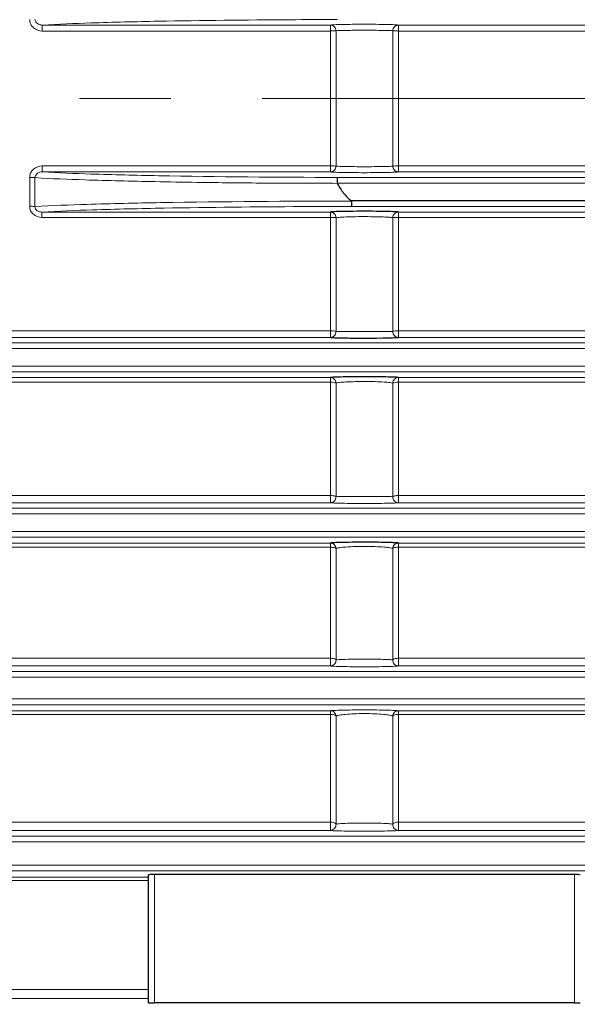
# Model space of a CAD drawing. Units: millimetres. Extents: x -8357 to -7170, y 1083 to 1901.
# Drawn here: x -8095 to -8057, y 1468 to 1537 of the extents above; entities that cross this region are included whole.
import ezdxf

# ---------------------------------------------------------------- set-up
doc = ezdxf.new("R2010")
doc.units = ezdxf.units.MM
doc.linetypes.add('CENTER', pattern=[50.8, 31.75, -6.35, 6.35, -6.35])
for name, color, linetype, lineweight in [('가는선', 4, 'Continuous', 9), ('외형선', 7, 'Continuous', 25), ('중심선', 1, 'CENTER', 18), ('치수선', 2, 'Continuous', 13)]:
    doc.layers.add(name, color=color, linetype=linetype, lineweight=lineweight)
doc.styles.get("Standard").update_dxf_attribs({"font": 'BareunDotumPro1.ttf'})
doc.dimstyles.new('외형도 도면', dxfattribs={"dimscale": 9, "dimtxt": 1, "dimasz": 1, "dimexe": 0.5, "dimexo": 0.5, "dimgap": 0.5, "dimtad": 1, "dimdsep": 46, "dimtxsty": 'Standard', "dimcen": 0, "dimclrd": 256, "dimclre": 256, "dimclrt": 256, "dimazin": 2, "dimtfac": 1, "dimtix": 1, "dimtmove": 0, "dimatfit": 3, "dimfxl": 0, "dimarcsym": 0})

# ---------------------------------------------------------------- blocks, each defined once
blk = doc.blocks.new('*D459')
at = {"layer": 'Defpoints', "color": 0}
for p in [(-7748.481, 1513.367), (-8220.981, 1433.595), (-7748.481, 1330.156)]:
    blk.add_point(p, dxfattribs=at)
at = {"layer": '치수선', "lineweight": -2, "ltscale": 0.05}
for p, q in [((-7748.481, 1508.867), (-7748.481, 1325.656)), ((-8220.981, 1429.095), (-8220.981, 1325.656)), ((-8211.981, 1330.156), (-7757.481, 1330.156))]:
    blk.add_line(p, q, dxfattribs=at)
at = {"layer": '치수선'}
for points in [[(-8211.981, 1331.656), (-8211.981, 1328.656), (-8220.981, 1330.156)], [(-7757.481, 1328.656), (-7757.481, 1331.656), (-7748.481, 1330.156)]]:
    blk.add_solid(points, dxfattribs=at)
at = {"layer": '치수선', "insert": (-7984.731, 1339.445), "char_height": 9, "attachment_point": 5}
blk.add_mtext('473', dxfattribs=at)

msp = doc.modelspace()

# ---------------------------------------------------------------- linework, layer by layer
at = {"layer": '가는선', "linetype": 'Continuous'}
for p, q in [((-8093.87, 1536.059), (-8093.87, 1536.475)), ((-8093.87, 1536.475), (-8073.847, 1536.475)), ((-8073.847, 1536.475), (-8073.847, 1526.26)), ((-8069.114, 1526.26), (-8069.114, 1536.475)), ((-8069.114, 1536.475), (-8043.105, 1536.475)), ((-8093.87, 1536.059), (-8073.847, 1536.059)), ((-8073.453, 1536.072), (-8073.453, 1526.662)), ((-8069.509, 1526.662), (-8069.509, 1536.072)), ((-8069.114, 1536.059), (-8043.105, 1536.059)), ((-8093.87, 1526.676), (-8093.87, 1526.26)), ((-8073.847, 1526.676), (-8093.87, 1526.676)), ((-8073.847, 1526.26), (-8093.87, 1526.26)), ((-8043.105, 1526.676), (-8069.114, 1526.676)), ((-8043.105, 1526.26), (-8069.114, 1526.26)), ((-8094.747, 1525.873), (-8094.747, 1523.869)), ((-8094.379, 1525.861), (-8094.379, 1523.853)), ((-8073.379, 1525.478), (-8046.981, 1525.478)), ((-8073.358, 1525.878), (-8046.981, 1525.878)), ((-8093.909, 1523.098), (-8093.909, 1523.469)), ((-8093.909, 1523.469), (-8073.847, 1523.469)), ((-8073.847, 1523.469), (-8073.847, 1514.757)), ((-8046.981, 1523.857), (-8072.374, 1523.857)), ((-8069.114, 1514.757), (-8069.114, 1523.469)), ((-8069.114, 1523.469), (-8010.6, 1523.469)), ((-8093.909, 1523.098), (-8073.847, 1523.098)), ((-8073.453, 1523.074), (-8073.453, 1515.166)), ((-8069.509, 1515.166), (-8069.509, 1523.074)), ((-8069.114, 1523.098), (-8010.6, 1523.098)), ((-8073.847, 1515.212), (-8109.141, 1515.212)), ((-7966.881, 1515.212), (-8069.114, 1515.212)), ((-8073.847, 1514.757), (-8109.141, 1514.757)), ((-7966.881, 1514.757), (-8069.114, 1514.757)), ((-8100.224, 1513.978), (-8046.981, 1513.978)), ((-8100.201, 1514.378), (-8046.981, 1514.378)), ((-8046.981, 1512.757), (-8098.37, 1512.757)), ((-8109.141, 1511.963), (-8073.847, 1511.963)), ((-8046.981, 1512.357), (-8098.289, 1512.357)), ((-8073.847, 1511.963), (-8073.847, 1503.257)), ((-8069.114, 1503.257), (-8069.114, 1511.963)), ((-8069.114, 1511.963), (-7966.881, 1511.963)), ((-8109.141, 1511.632), (-8073.847, 1511.632)), ((-8073.453, 1511.575), (-8073.453, 1503.672)), ((-8069.509, 1503.672), (-8069.509, 1511.575)), ((-8069.114, 1511.632), (-7966.881, 1511.632)), ((-8073.847, 1503.752), (-8109.141, 1503.752)), ((-7986.881, 1503.752), (-8069.114, 1503.752)), ((-8073.847, 1503.257), (-8109.141, 1503.257)), ((-8101.202, 1502.878), (-7993.481, 1502.878)), ((-7986.881, 1503.257), (-8069.114, 1503.257)), ((-8101.232, 1502.478), (-7993.481, 1502.478)), ((-7993.481, 1501.257), (-8098.878, 1501.257)), ((-7993.481, 1500.857), (-8098.717, 1500.857)), ((-8109.141, 1500.453), (-8073.847, 1500.453)), ((-8109.141, 1500.161), (-8073.847, 1500.161)), ((-8073.847, 1500.453), (-8073.847, 1491.904)), ((-8069.114, 1491.904), (-8069.114, 1500.453)), ((-8069.114, 1500.453), (-7986.881, 1500.453)), ((-8069.114, 1500.161), (-7986.881, 1500.161)), ((-8073.453, 1500.071), (-8073.453, 1492.326)), ((-8069.509, 1492.326), (-8069.509, 1500.071)), ((-8073.847, 1492.438), (-8109.141, 1492.438)), ((-7996.251, 1492.438), (-8069.114, 1492.438)), ((-8073.847, 1491.904), (-8109.141, 1491.904)), ((-8102.25, 1491.522), (-7996.251, 1491.522)), ((-7996.251, 1491.904), (-8069.114, 1491.904)), ((-8102.287, 1491.122), (-7996.251, 1491.122)), ((-7995.104, 1489.613), (-8098.718, 1489.613)), ((-7995.104, 1489.213), (-8098.386, 1489.213)), ((-8109.141, 1488.792), (-8073.847, 1488.792)), ((-8109.141, 1488.54), (-8073.847, 1488.54)), ((-8073.847, 1488.792), (-8073.847, 1480.471)), ((-8069.114, 1480.471), (-8069.114, 1488.792)), ((-8069.114, 1488.792), (-7995.104, 1488.792)), ((-8069.114, 1488.54), (-7995.104, 1488.54)), ((-8073.453, 1488.417), (-8073.453, 1480.9)), ((-8069.509, 1480.9), (-8069.509, 1488.417)), ((-8073.847, 1481.044), (-8109.141, 1481.044)), ((-7991.066, 1481.044), (-8069.114, 1481.044)), ((-8073.847, 1480.471), (-8109.141, 1480.471)), ((-7991.066, 1480.471), (-8069.114, 1480.471)), ((-8103.121, 1479.682), (-7991.066, 1479.682)), ((-8103.076, 1480.081), (-7991.066, 1480.081)), ((-7989.919, 1478.053), (-8098.678, 1478.053)), ((-7989.919, 1477.653), (-8098.09, 1477.653)), ((-8109.141, 1477.21), (-8086.481, 1477.21)), ((-8109.141, 1476.998), (-8086.481, 1476.998)), ((-8086.081, 1468.48), (-8086.081, 1477.398)), ((-8056.881, 1477.398), (-8056.881, 1468.48)), ((-8086.481, 1469.398), (-8109.141, 1469.398)), ((-8086.481, 1468.784), (-8109.141, 1468.784))]:
    msp.add_line(p, q, dxfattribs=at)
for centre, radius, start, end in [((-8072.633, 2242.723), 716.846, 268.947611, 269.942019), ((-8071.767, 667.136), 857.099, 90.040582, 90.927108), ((-8071.474, 1882.338), 367.179, 269.7762, 270.20167)]:
    msp.add_arc(centre, radius, start, end, dxfattribs=at)
for points, knots in [([(-8094.747, 1536.862), (-8094.747, 1536.753), (-8094.696, 1536.532), (-8094.426, 1536.179), (-8094.085, 1536.059), (-8093.87, 1536.059)], [0, 0, 0, 0, 0.251338, 0.503194, 1, 1, 1, 1]), ([(-8094.379, 1536.873), (-8094.378, 1536.813), (-8094.341, 1536.692), (-8094.169, 1536.522), (-8093.986, 1536.474), (-8093.87, 1536.475)], [0, 0, 0, 0, 0.255813, 0.507773, 1, 1, 1, 1]), ([(-8085.799, 1536.737), (-8087.366, 1536.707), (-8090.057, 1536.643), (-8092.747, 1536.541), (-8093.87, 1536.475)], [0, 0, 0, 0, 0.582191, 1, 1, 1, 1]), ([(-8073.358, 1536.857), (-8074.464, 1536.855), (-8078.611, 1536.838), (-8082.758, 1536.794), (-8085.799, 1536.737)], [0, 0, 0, 0, 0.266641, 1, 1, 1, 1]), ([(-8069.114, 1536.475), (-8069.207, 1536.489), (-8069.481, 1536.498), (-8069.994, 1536.516), (-8070.689, 1536.524), (-8071.481, 1536.529), (-8072.272, 1536.524), (-8072.967, 1536.516), (-8073.48, 1536.498), (-8073.754, 1536.489), (-8073.847, 1536.475)], [0, 0, 0, 0, 0.059631, 0.172795, 0.325786, 0.499989, 0.674193, 0.827187, 0.940358, 1, 1, 1, 1]), ([(-8073.847, 1536.475), (-8073.746, 1536.474), (-8073.536, 1536.387), (-8073.451, 1536.174), (-8073.453, 1536.072)], [0, 0, 0, 0, 0.497594, 1, 1, 1, 1]), ([(-8069.114, 1536.475), (-8069.215, 1536.474), (-8069.426, 1536.387), (-8069.51, 1536.174), (-8069.509, 1536.072)], [0, 0, 0, 0, 0.497594, 1, 1, 1, 1]), ([(-8073.847, 1536.059), (-8073.761, 1536.059), (-8073.63, 1536.064), (-8073.497, 1536.062), (-8073.453, 1536.072)], [0, 0, 0, 0, 0.654039, 1, 1, 1, 1]), ([(-8069.509, 1536.072), (-8069.586, 1536.083), (-8069.814, 1536.09), (-8070.242, 1536.103), (-8070.821, 1536.109), (-8071.481, 1536.112), (-8072.14, 1536.109), (-8072.719, 1536.103), (-8073.147, 1536.09), (-8073.375, 1536.083), (-8073.453, 1536.072)], [0, 0, 0, 0, 0.059602, 0.172764, 0.325767, 0.499988, 0.674212, 0.827218, 0.940387, 1, 1, 1, 1]), ([(-8069.114, 1536.059), (-8069.2, 1536.059), (-8069.331, 1536.064), (-8069.464, 1536.062), (-8069.509, 1536.072)], [0, 0, 0, 0, 0.654039, 1, 1, 1, 1]), ([(-8093.87, 1526.676), (-8094.085, 1526.676), (-8094.426, 1526.556), (-8094.696, 1526.204), (-8094.747, 1525.982), (-8094.747, 1525.873)], [0, 0, 0, 0, 0.496023, 0.747958, 1, 1, 1, 1]), ([(-8093.87, 1526.26), (-8093.986, 1526.261), (-8094.169, 1526.213), (-8094.341, 1526.043), (-8094.378, 1525.922), (-8094.379, 1525.861)], [0, 0, 0, 0, 0.491409, 0.743333, 1, 1, 1, 1]), ([(-8093.87, 1526.26), (-8092.747, 1526.193), (-8090.057, 1526.092), (-8087.366, 1526.028), (-8085.799, 1525.998)], [0, 0, 0, 0, 0.417799, 1, 1, 1, 1]), ([(-8073.847, 1526.676), (-8073.761, 1526.676), (-8073.63, 1526.67), (-8073.497, 1526.673), (-8073.453, 1526.662)], [0, 0, 0, 0, 0.654039, 1, 1, 1, 1]), ([(-8073.847, 1526.26), (-8073.746, 1526.261), (-8073.536, 1526.348), (-8073.451, 1526.56), (-8073.453, 1526.662)], [0, 0, 0, 0, 0.497594, 1, 1, 1, 1]), ([(-8073.847, 1526.26), (-8073.754, 1526.245), (-8073.48, 1526.237), (-8072.967, 1526.218), (-8072.272, 1526.21), (-8071.481, 1526.206), (-8070.689, 1526.21), (-8069.994, 1526.218), (-8069.481, 1526.237), (-8069.207, 1526.245), (-8069.114, 1526.26)], [0, 0, 0, 0, 0.059641, 0.172811, 0.325805, 0.50001, 0.674213, 0.827204, 0.940369, 1, 1, 1, 1]), ([(-8073.453, 1526.662), (-8073.375, 1526.652), (-8073.147, 1526.645), (-8072.719, 1526.632), (-8072.14, 1526.625), (-8071.481, 1526.622), (-8070.821, 1526.625), (-8070.242, 1526.632), (-8069.814, 1526.645), (-8069.586, 1526.652), (-8069.509, 1526.662)], [0, 0, 0, 0, 0.059613, 0.17278, 0.325786, 0.50001, 0.674232, 0.827235, 0.940398, 1, 1, 1, 1]), ([(-8069.114, 1526.26), (-8069.215, 1526.261), (-8069.426, 1526.348), (-8069.51, 1526.56), (-8069.509, 1526.662)], [0, 0, 0, 0, 0.497594, 1, 1, 1, 1]), ([(-8069.114, 1526.676), (-8069.2, 1526.676), (-8069.331, 1526.67), (-8069.464, 1526.673), (-8069.509, 1526.662)], [0, 0, 0, 0, 0.654039, 1, 1, 1, 1]), ([(-8094.747, 1525.873), (-8094.709, 1525.873), (-8094.586, 1525.871), (-8094.463, 1525.871), (-8094.379, 1525.861)], [0, 0, 0, 0, 0.312817, 1, 1, 1, 1]), ([(-8094.379, 1525.861), (-8093.228, 1525.789), (-8090.446, 1525.682), (-8087.663, 1525.615), (-8086.033, 1525.583)], [0, 0, 0, 0, 0.414273, 1, 1, 1, 1]), ([(-8086.033, 1525.583), (-8085.069, 1525.565), (-8082.525, 1525.524), (-8078.305, 1525.475), (-8075.048, 1525.469), (-8073.371, 1525.466)], [0, 0, 0, 0, 0.228592, 0.602642, 1, 1, 1, 1]), ([(-8085.635, 1524.123), (-8087.348, 1524.093), (-8090.263, 1524.028), (-8093.178, 1523.924), (-8094.379, 1523.853)], [0, 0, 0, 0, 0.58738, 1, 1, 1, 1]), ([(-8094.747, 1523.869), (-8094.747, 1523.764), (-8094.7, 1523.552), (-8094.444, 1523.211), (-8094.115, 1523.098), (-8093.909, 1523.098)], [0, 0, 0, 0, 0.251311, 0.503083, 1, 1, 1, 1]), ([(-8094.747, 1523.869), (-8094.709, 1523.869), (-8094.586, 1523.867), (-8094.462, 1523.866), (-8094.379, 1523.853)], [0, 0, 0, 0, 0.312664, 1, 1, 1, 1]), ([(-8094.379, 1523.853), (-8094.38, 1523.796), (-8094.352, 1523.68), (-8094.194, 1523.512), (-8094.018, 1523.469), (-8093.909, 1523.469)], [0, 0, 0, 0, 0.254215, 0.508538, 1, 1, 1, 1]), ([(-8085.407, 1523.742), (-8087.065, 1523.712), (-8089.9, 1523.646), (-8092.734, 1523.54), (-8093.909, 1523.469)], [0, 0, 0, 0, 0.584827, 1, 1, 1, 1]), ([(-8072.374, 1523.857), (-8073.527, 1523.856), (-8077.872, 1523.843), (-8082.216, 1523.8), (-8085.407, 1523.742)], [0, 0, 0, 0, 0.265484, 1, 1, 1, 1]), ([(-8073.847, 1523.469), (-8073.747, 1523.469), (-8073.539, 1523.383), (-8073.453, 1523.175), (-8073.453, 1523.074)], [0, 0, 0, 0, 0.497609, 1, 1, 1, 1]), ([(-8069.114, 1523.469), (-8069.214, 1523.469), (-8069.422, 1523.383), (-8069.508, 1523.175), (-8069.509, 1523.074)], [0, 0, 0, 0, 0.497609, 1, 1, 1, 1]), ([(-8073.847, 1523.098), (-8073.816, 1523.098), (-8073.709, 1523.097), (-8073.602, 1523.094), (-8073.526, 1523.087)], [0, 0, 0, 0, 0.286493, 1, 1, 1, 1]), ([(-8073.526, 1523.087), (-8073.517, 1523.086), (-8073.493, 1523.083), (-8073.467, 1523.081), (-8073.453, 1523.074)], [0, 0, 0, 0, 0.348929, 1, 1, 1, 1]), ([(-8072.905, 1523.123), (-8073.024, 1523.118), (-8073.206, 1523.105), (-8073.39, 1523.091), (-8073.453, 1523.074)], [0, 0, 0, 0, 0.649122, 1, 1, 1, 1]), ([(-8070.179, 1523.128), (-8070.641, 1523.146), (-8071.55, 1523.155), (-8072.459, 1523.144), (-8072.905, 1523.123)], [0, 0, 0, 0, 0.508359, 1, 1, 1, 1]), ([(-8069.509, 1523.074), (-8069.583, 1523.095), (-8069.809, 1523.108), (-8070.032, 1523.123), (-8070.179, 1523.128)], [0, 0, 0, 0, 0.345927, 1, 1, 1, 1]), ([(-8069.435, 1523.087), (-8069.444, 1523.086), (-8069.468, 1523.083), (-8069.494, 1523.081), (-8069.509, 1523.074)], [0, 0, 0, 0, 0.348929, 1, 1, 1, 1]), ([(-8069.114, 1523.098), (-8069.145, 1523.098), (-8069.252, 1523.097), (-8069.359, 1523.094), (-8069.435, 1523.087)], [0, 0, 0, 0, 0.286493, 1, 1, 1, 1]), ([(-8073.847, 1515.212), (-8073.816, 1515.212), (-8073.709, 1515.21), (-8073.602, 1515.204), (-8073.526, 1515.19)], [0, 0, 0, 0, 0.285686, 1, 1, 1, 1]), ([(-8069.114, 1515.212), (-8069.145, 1515.212), (-8069.252, 1515.21), (-8069.359, 1515.204), (-8069.435, 1515.19)], [0, 0, 0, 0, 0.285686, 1, 1, 1, 1]), ([(-8073.847, 1514.757), (-8073.745, 1514.757), (-8073.532, 1514.847), (-8073.449, 1515.063), (-8073.453, 1515.166)], [0, 0, 0, 0, 0.49764, 1, 1, 1, 1]), ([(-8073.526, 1515.19), (-8073.518, 1515.188), (-8073.493, 1515.182), (-8073.466, 1515.177), (-8073.453, 1515.166)], [0, 0, 0, 0, 0.341351, 1, 1, 1, 1]), ([(-8073.453, 1515.166), (-8073.428, 1515.165), (-8073.247, 1515.163), (-8073.066, 1515.162), (-8072.909, 1515.161)], [0, 0, 0, 0, 0.134381, 1, 1, 1, 1]), ([(-8070.182, 1515.161), (-8070.101, 1515.161), (-8069.876, 1515.162), (-8069.652, 1515.162), (-8069.509, 1515.166)], [0, 0, 0, 0, 0.362935, 1, 1, 1, 1]), ([(-8069.114, 1514.757), (-8069.216, 1514.757), (-8069.429, 1514.847), (-8069.512, 1515.063), (-8069.509, 1515.166)], [0, 0, 0, 0, 0.49764, 1, 1, 1, 1]), ([(-8069.435, 1515.19), (-8069.443, 1515.188), (-8069.468, 1515.182), (-8069.495, 1515.177), (-8069.509, 1515.166)], [0, 0, 0, 0, 0.341351, 1, 1, 1, 1]), ([(-8073.847, 1511.963), (-8073.748, 1511.963), (-8073.542, 1511.879), (-8073.455, 1511.675), (-8073.453, 1511.575)], [0, 0, 0, 0, 0.497678, 1, 1, 1, 1]), ([(-8069.114, 1511.963), (-8069.213, 1511.963), (-8069.419, 1511.879), (-8069.506, 1511.675), (-8069.509, 1511.575)], [0, 0, 0, 0, 0.497678, 1, 1, 1, 1]), ([(-8073.847, 1511.632), (-8073.816, 1511.632), (-8073.709, 1511.629), (-8073.601, 1511.621), (-8073.526, 1511.604)], [0, 0, 0, 0, 0.285544, 1, 1, 1, 1]), ([(-8073.526, 1511.604), (-8073.517, 1511.602), (-8073.492, 1511.595), (-8073.465, 1511.587), (-8073.453, 1511.575)], [0, 0, 0, 0, 0.336489, 1, 1, 1, 1]), ([(-8072.766, 1511.653), (-8072.917, 1511.645), (-8073.117, 1511.632), (-8073.345, 1511.602), (-8073.424, 1511.586), (-8073.453, 1511.575)], [0, 0, 0, 0, 0.654271, 0.868317, 1, 1, 1, 1]), ([(-8070.095, 1511.647), (-8070.534, 1511.675), (-8071.425, 1511.691), (-8072.315, 1511.678), (-8072.766, 1511.653)], [0, 0, 0, 0, 0.49329, 1, 1, 1, 1]), ([(-8069.509, 1511.575), (-8069.573, 1511.6), (-8069.772, 1511.621), (-8069.967, 1511.639), (-8070.095, 1511.647)], [0, 0, 0, 0, 0.349454, 1, 1, 1, 1]), ([(-8069.435, 1511.604), (-8069.444, 1511.602), (-8069.469, 1511.595), (-8069.496, 1511.587), (-8069.509, 1511.575)], [0, 0, 0, 0, 0.336489, 1, 1, 1, 1]), ([(-8069.114, 1511.632), (-8069.145, 1511.632), (-8069.252, 1511.629), (-8069.36, 1511.621), (-8069.435, 1511.604)], [0, 0, 0, 0, 0.285544, 1, 1, 1, 1]), ([(-8073.847, 1503.752), (-8073.761, 1503.752), (-8073.641, 1503.745), (-8073.511, 1503.711), (-8073.463, 1503.688), (-8073.453, 1503.672)], [0, 0, 0, 0, 0.634417, 0.861829, 1, 1, 1, 1]), ([(-8073.847, 1503.257), (-8073.744, 1503.258), (-8073.529, 1503.349), (-8073.447, 1503.568), (-8073.453, 1503.672)], [0, 0, 0, 0, 0.497744, 1, 1, 1, 1]), ([(-8073.453, 1503.672), (-8073.376, 1503.679), (-8073.152, 1503.683), (-8072.495, 1503.696), (-8071.481, 1503.697), (-8070.466, 1503.696), (-8069.809, 1503.683), (-8069.585, 1503.679), (-8069.509, 1503.672)], [0, 0, 0, 0, 0.058298, 0.170114, 0.499986, 0.829865, 0.941691, 1, 1, 1, 1]), ([(-8069.114, 1503.257), (-8069.217, 1503.258), (-8069.432, 1503.349), (-8069.514, 1503.568), (-8069.509, 1503.672)], [0, 0, 0, 0, 0.497744, 1, 1, 1, 1]), ([(-8069.114, 1503.752), (-8069.2, 1503.752), (-8069.32, 1503.745), (-8069.45, 1503.711), (-8069.498, 1503.688), (-8069.509, 1503.672)], [0, 0, 0, 0, 0.634418, 0.861829, 1, 1, 1, 1]), ([(-8073.847, 1503.257), (-8073.755, 1503.242), (-8073.485, 1503.233), (-8072.974, 1503.214), (-8072.277, 1503.206), (-8071.481, 1503.202), (-8070.684, 1503.206), (-8069.987, 1503.214), (-8069.476, 1503.233), (-8069.206, 1503.242), (-8069.114, 1503.257)], [0, 0, 0, 0, 0.058762, 0.170986, 0.324249, 0.499986, 0.675726, 0.828993, 0.941226, 1, 1, 1, 1]), ([(-8073.847, 1500.453), (-8073.749, 1500.453), (-8073.545, 1500.371), (-8073.456, 1500.17), (-8073.453, 1500.071)], [0, 0, 0, 0, 0.497797, 1, 1, 1, 1]), ([(-8073.847, 1500.161), (-8073.816, 1500.161), (-8073.708, 1500.157), (-8073.599, 1500.144), (-8073.526, 1500.117)], [0, 0, 0, 0, 0.283782, 1, 1, 1, 1]), ([(-8072.767, 1500.174), (-8072.918, 1500.163), (-8073.119, 1500.146), (-8073.347, 1500.106), (-8073.425, 1500.085), (-8073.453, 1500.071)], [0, 0, 0, 0, 0.654497, 0.867467, 1, 1, 1, 1]), ([(-8070.085, 1500.166), (-8070.524, 1500.202), (-8071.419, 1500.223), (-8072.314, 1500.206), (-8072.767, 1500.174)], [0, 0, 0, 0, 0.492198, 1, 1, 1, 1]), ([(-8069.509, 1500.071), (-8069.569, 1500.102), (-8069.767, 1500.132), (-8069.959, 1500.155), (-8070.085, 1500.166)], [0, 0, 0, 0, 0.350074, 1, 1, 1, 1]), ([(-8069.114, 1500.453), (-8069.212, 1500.453), (-8069.416, 1500.371), (-8069.505, 1500.17), (-8069.509, 1500.071)], [0, 0, 0, 0, 0.497797, 1, 1, 1, 1]), ([(-8069.114, 1500.161), (-8069.145, 1500.161), (-8069.253, 1500.157), (-8069.363, 1500.144), (-8069.435, 1500.117)], [0, 0, 0, 0, 0.283782, 1, 1, 1, 1]), ([(-8073.526, 1500.117), (-8073.517, 1500.114), (-8073.491, 1500.103), (-8073.463, 1500.088), (-8073.453, 1500.071)], [0, 0, 0, 0, 0.319707, 1, 1, 1, 1]), ([(-8069.435, 1500.117), (-8069.444, 1500.114), (-8069.471, 1500.103), (-8069.498, 1500.088), (-8069.509, 1500.071)], [0, 0, 0, 0, 0.319707, 1, 1, 1, 1]), ([(-8073.847, 1492.438), (-8073.76, 1492.438), (-8073.639, 1492.426), (-8073.508, 1492.379), (-8073.462, 1492.345), (-8073.453, 1492.326)], [0, 0, 0, 0, 0.617956, 0.846856, 1, 1, 1, 1]), ([(-8073.847, 1491.904), (-8073.743, 1491.904), (-8073.525, 1491.997), (-8073.446, 1492.221), (-8073.453, 1492.326)], [0, 0, 0, 0, 0.49791, 1, 1, 1, 1]), ([(-8073.453, 1492.326), (-8073.379, 1492.341), (-8073.158, 1492.35), (-8072.737, 1492.369), (-8072.154, 1492.378), (-8071.48, 1492.382), (-8070.807, 1492.378), (-8070.224, 1492.369), (-8069.803, 1492.35), (-8069.582, 1492.341), (-8069.509, 1492.326)], [0, 0, 0, 0, 0.057063, 0.167277, 0.320999, 0.50003, 0.679057, 0.832766, 0.942956, 1, 1, 1, 1]), ([(-8069.114, 1491.904), (-8069.218, 1491.904), (-8069.436, 1491.997), (-8069.515, 1492.221), (-8069.509, 1492.326)], [0, 0, 0, 0, 0.49791, 1, 1, 1, 1]), ([(-8069.114, 1492.438), (-8069.201, 1492.438), (-8069.322, 1492.426), (-8069.453, 1492.379), (-8069.499, 1492.345), (-8069.509, 1492.326)], [0, 0, 0, 0, 0.617956, 0.846856, 1, 1, 1, 1]), ([(-8073.847, 1491.904), (-8073.757, 1491.889), (-8073.49, 1491.879), (-8072.982, 1491.86), (-8072.283, 1491.852), (-8071.48, 1491.847), (-8070.677, 1491.852), (-8069.979, 1491.86), (-8069.471, 1491.879), (-8069.204, 1491.889), (-8069.114, 1491.904)], [0, 0, 0, 0, 0.057757, 0.168848, 0.322405, 0.50003, 0.677652, 0.831197, 0.942263, 1, 1, 1, 1]), ([(-8069.114, 1488.792), (-8069.202, 1488.807), (-8069.465, 1488.817), (-8069.97, 1488.837), (-8070.67, 1488.846), (-8071.481, 1488.851), (-8072.292, 1488.846), (-8072.992, 1488.837), (-8073.496, 1488.817), (-8073.759, 1488.807), (-8073.847, 1488.792)], [0, 0, 0, 0, 0.056554, 0.166235, 0.320078, 0.500028, 0.679977, 0.833806, 0.943459, 1, 1, 1, 1]), ([(-8073.847, 1488.792), (-8073.75, 1488.792), (-8073.548, 1488.712), (-8073.458, 1488.515), (-8073.453, 1488.417)], [0, 0, 0, 0, 0.497967, 1, 1, 1, 1]), ([(-8073.847, 1488.54), (-8073.76, 1488.54), (-8073.627, 1488.526), (-8073.475, 1488.466), (-8073.453, 1488.417)], [0, 0, 0, 0, 0.616218, 1, 1, 1, 1]), ([(-8069.509, 1488.417), (-8069.534, 1488.433), (-8069.607, 1488.459), (-8069.821, 1488.507), (-8070.213, 1488.551), (-8070.798, 1488.587), (-8071.481, 1488.599), (-8072.164, 1488.587), (-8072.749, 1488.551), (-8073.141, 1488.507), (-8073.355, 1488.459), (-8073.428, 1488.433), (-8073.453, 1488.417)], [0, 0, 0, 0, 0.022391, 0.05752, 0.165843, 0.319044, 0.500028, 0.68101, 0.834196, 0.942493, 0.977613, 1, 1, 1, 1]), ([(-8069.114, 1488.792), (-8069.211, 1488.792), (-8069.413, 1488.712), (-8069.503, 1488.515), (-8069.509, 1488.417)], [0, 0, 0, 0, 0.497967, 1, 1, 1, 1]), ([(-8069.114, 1488.54), (-8069.201, 1488.54), (-8069.334, 1488.526), (-8069.486, 1488.466), (-8069.509, 1488.417)], [0, 0, 0, 0, 0.616218, 1, 1, 1, 1]), ([(-8073.847, 1481.044), (-8073.76, 1481.044), (-8073.621, 1481.028), (-8073.473, 1480.953), (-8073.453, 1480.9)], [0, 0, 0, 0, 0.603967, 1, 1, 1, 1]), ([(-8073.453, 1480.9), (-8073.383, 1480.921), (-8073.166, 1480.937), (-8072.751, 1480.966), (-8072.165, 1480.98), (-8071.48, 1480.987), (-8070.796, 1480.98), (-8070.21, 1480.966), (-8069.795, 1480.937), (-8069.578, 1480.921), (-8069.509, 1480.9)], [0, 0, 0, 0, 0.055362, 0.163144, 0.317121, 0.500024, 0.682923, 0.836889, 0.944652, 1, 1, 1, 1]), ([(-8069.114, 1481.044), (-8069.201, 1481.044), (-8069.34, 1481.028), (-8069.488, 1480.953), (-8069.509, 1480.9)], [0, 0, 0, 0, 0.603967, 1, 1, 1, 1]), ([(-8073.847, 1480.471), (-8073.742, 1480.472), (-8073.522, 1480.566), (-8073.444, 1480.794), (-8073.453, 1480.9)], [0, 0, 0, 0, 0.498145, 1, 1, 1, 1]), ([(-8073.847, 1480.471), (-8073.759, 1480.456), (-8073.497, 1480.446), (-8072.994, 1480.426), (-8072.293, 1480.417), (-8071.48, 1480.412), (-8070.668, 1480.417), (-8069.967, 1480.426), (-8069.464, 1480.446), (-8069.202, 1480.456), (-8069.114, 1480.471)], [0, 0, 0, 0, 0.056264, 0.165585, 0.319488, 0.500024, 0.680557, 0.83445, 0.943751, 1, 1, 1, 1]), ([(-8069.114, 1480.471), (-8069.22, 1480.472), (-8069.439, 1480.566), (-8069.517, 1480.794), (-8069.509, 1480.9)], [0, 0, 0, 0, 0.498146, 1, 1, 1, 1])]:
    msp.add_open_spline(points, degree=3, knots=knots, dxfattribs=at)
at = {"layer": '외형선', "linetype": 'Continuous'}
for p, q in [((-8046.981, 1524.257), (-8072.389, 1524.25)), ((-8086.481, 1468.491), (-8086.481, 1477.388)), ((-8056.881, 1477.398), (-8086.081, 1477.398)), ((-8056.881, 1468.48), (-8086.081, 1468.48))]:
    msp.add_line(p, q, dxfattribs=at)
for centre, radius, start, end in [((-8071.482, 1438.608), 84.914, 89.25498, 90.70055), ((-8071.03, 1473.752), 49.767, 88.72038, 89.24886), ((-8070.489, 1496.836), 26.676, 87.97032, 88.77599), ((-8071.88, 1567.254), 52.548, 268.78754, 269.29578), ((-8071.482, 1600.049), 85.345, 269.29927, 270.73823), ((-8071.478, 1427.374), 84.643, 89.32064, 90.74218), ((-8071.007, 1464.729), 47.284, 88.55938, 89.35504), ((-8071.478, 1417.742), 82.766, 89.32367, 90.7642), ((-8071.01, 1454.39), 46.115, 88.50483, 89.36784)]:
    msp.add_arc(centre, radius, start, end, dxfattribs=at)
for centre, start_param, end_param in [((-8086.081, 1477.388), 1.570796, 3.141593), ((-8056.881, 1477.388), 0, 1.570796), ((-8086.081, 1468.491), -3.141593, -1.570796), ((-8056.881, 1468.491), -1.570796, 0)]:
    msp.add_ellipse(centre, major_axis=(0.4, 0), ratio=0.026186, start_param=start_param, end_param=end_param, dxfattribs=at)
for points, knots in [([(-8073.379, 1525.478), (-8073.251, 1525.247), (-8072.966, 1524.801), (-8072.6, 1524.408), (-8072.389, 1524.25)], [0, 0, 0, 0, 0.500027, 1, 1, 1, 1]), ([(-8073.358, 1525.878), (-8073.361, 1525.876), (-8073.361, 1525.862), (-8073.365, 1525.84), (-8073.366, 1525.802), (-8073.37, 1525.731), (-8073.373, 1525.621), (-8073.374, 1525.528), (-8073.374, 1525.478)], [0, 0, 0, 0, 0.02482, 0.084931, 0.178679, 0.30298, 0.624299, 1, 1, 1, 1]), ([(-8072.343, 1524.25), (-8072.351, 1524.225), (-8072.383, 1524.184), (-8072.383, 1524.108), (-8072.38, 1524.041), (-8072.38, 1523.981), (-8072.378, 1523.932), (-8072.378, 1523.895), (-8072.374, 1523.872), (-8072.376, 1523.86), (-8072.374, 1523.857)], [0, 0, 0, 0, 0.193484, 0.375219, 0.546977, 0.697349, 0.822009, 0.916068, 0.976115, 1, 1, 1, 1]), ([(-8073.771, 1523.478), (-8073.779, 1523.477), (-8073.804, 1523.475), (-8073.829, 1523.472), (-8073.847, 1523.469)], [0, 0, 0, 0, 0.302368, 1, 1, 1, 1]), ([(-8072.52, 1523.516), (-8072.779, 1523.513), (-8073.196, 1523.504), (-8073.613, 1523.491), (-8073.771, 1523.478)], [0, 0, 0, 0, 0.620403, 1, 1, 1, 1]), ([(-8069.114, 1523.469), (-8069.135, 1523.473), (-8069.278, 1523.487), (-8069.421, 1523.492), (-8069.544, 1523.496)], [0, 0, 0, 0, 0.145423, 1, 1, 1, 1]), ([(-8073.847, 1514.757), (-8073.831, 1514.754), (-8073.726, 1514.743), (-8073.621, 1514.738), (-8073.532, 1514.734)], [0, 0, 0, 0, 0.154049, 1, 1, 1, 1]), ([(-8073.532, 1514.734), (-8073.494, 1514.733), (-8073.314, 1514.726), (-8073.134, 1514.721), (-8072.992, 1514.718)], [0, 0, 0, 0, 0.211976, 1, 1, 1, 1]), ([(-8070.382, 1514.711), (-8070.132, 1514.714), (-8069.73, 1514.723), (-8069.329, 1514.736), (-8069.179, 1514.749)], [0, 0, 0, 0, 0.624303, 1, 1, 1, 1]), ([(-8069.179, 1514.749), (-8069.172, 1514.75), (-8069.151, 1514.752), (-8069.129, 1514.754), (-8069.114, 1514.757)], [0, 0, 0, 0, 0.297722, 1, 1, 1, 1]), ([(-8073.774, 1511.972), (-8073.781, 1511.971), (-8073.806, 1511.969), (-8073.83, 1511.966), (-8073.847, 1511.963)], [0, 0, 0, 0, 0.301404, 1, 1, 1, 1]), ([(-8072.575, 1512.01), (-8072.824, 1512.006), (-8073.223, 1511.998), (-8073.623, 1511.985), (-8073.774, 1511.972)], [0, 0, 0, 0, 0.622047, 1, 1, 1, 1]), ([(-8069.465, 1511.987), (-8069.491, 1511.989), (-8069.609, 1511.993), (-8069.727, 1511.997), (-8069.818, 1511.999)], [0, 0, 0, 0, 0.222905, 1, 1, 1, 1]), ([(-8069.114, 1511.963), (-8069.132, 1511.966), (-8069.248, 1511.979), (-8069.366, 1511.983), (-8069.465, 1511.987)], [0, 0, 0, 0, 0.150757, 1, 1, 1, 1]), ([(-8073.774, 1500.462), (-8073.781, 1500.461), (-8073.806, 1500.459), (-8073.83, 1500.456), (-8073.847, 1500.453)], [0, 0, 0, 0, 0.301613, 1, 1, 1, 1]), ([(-8072.582, 1500.501), (-8072.83, 1500.497), (-8073.227, 1500.488), (-8073.625, 1500.475), (-8073.774, 1500.462)], [0, 0, 0, 0, 0.624272, 1, 1, 1, 1]), ([(-8069.389, 1500.474), (-8069.419, 1500.476), (-8069.558, 1500.482), (-8069.697, 1500.486), (-8069.806, 1500.489)], [0, 0, 0, 0, 0.213494, 1, 1, 1, 1]), ([(-8069.114, 1500.453), (-8069.128, 1500.455), (-8069.22, 1500.466), (-8069.312, 1500.471), (-8069.389, 1500.474)], [0, 0, 0, 0, 0.157566, 1, 1, 1, 1])]:
    msp.add_open_spline(points, degree=3, knots=knots, dxfattribs=at)
at = {"layer": '중심선'}
msp.add_line((-8230.981, 1531.367), (-7738.481, 1531.367), dxfattribs=at)

# ---------------------------------------------------------------- dimensions: what is measured, and where the dimension line sits
at = {"layer": '치수선', "ltscale": 0.05}
dim = msp.add_linear_dim(base=(-7748.481, 1330.156), p1=(-8220.981, 1433.595), p2=(-7748.481, 1513.367), text='473', dimstyle='외형도 도면', override={"dimtmove": 0}, dxfattribs=at)
dim.commit()
dim.dimension.update_dxf_attribs({"geometry": '*D459', "text_midpoint": (-7984.731, 1330.156), "dimtype": 160})

doc.saveas('drawing.dxf')
